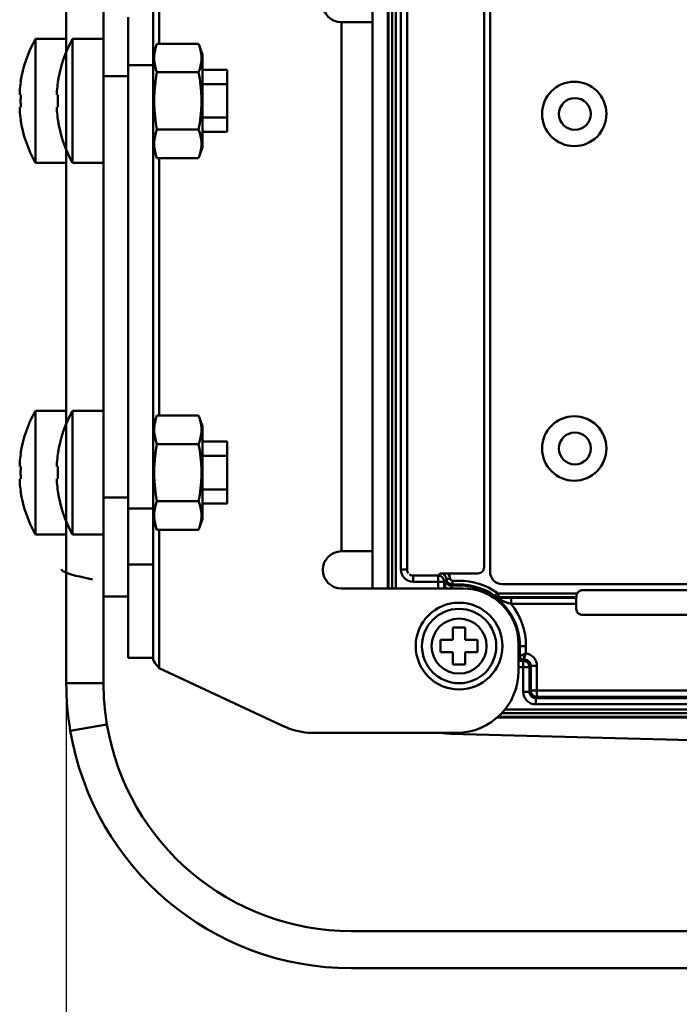
# Model space of a CAD drawing. Units: millimetres. Extents: x 125 to 1498, y -84 to 674.
# Drawn here: x 147 to 201, y 22 to 102 of the extents above; entities that cross this region are included whole.
import ezdxf

# ---------------------------------------------------------------- set-up
doc = ezdxf.new("R2010")
doc.units = ezdxf.units.MM
doc.header["$LTSCALE"] = 5
doc.layers.add('AM_0 ( Kontur 0.5 )', color=7, linetype='CONTINUOUS', lineweight=50)
doc.layers.add('AM_5 ( Bemassung)', color=3, linetype='CONTINUOUS', lineweight=25)
doc.styles.get("Standard").update_dxf_attribs({"font": 'ARIALUNI.TTF'})
doc.dimstyles.new('AM_DIN$0', dxfattribs={"dimtxt": 3.5, "dimasz": 4, "dimexe": 0.5, "dimexo": 0, "dimgap": 1.5, "dimtad": 1, "dimdsep": 46, "dimtxsty": 'Standard', "dimcen": 0, "dimclrd": 256, "dimclre": 256, "dimclrt": 6, "dimadec": 0, "dimazin": 2, "dimtp": 0.1, "dimtm": 0.1, "dimtfac": 0.71, "dimtmove": 0, "dimatfit": 3, "dimfxl": 1, "dimlwd": -1, "dimlwe": -1, "dimarcsym": 0})

# ---------------------------------------------------------------- blocks, each defined once
blk = doc.blocks.new('*D7')
at = {"layer": 'AM_5 ( Bemassung)', "transparency": 16777216}
for p, q in [((402.009, 113.232), (402.009, -84.407)), ((151.009, 48.232), (151.009, -84.407)), ((382.009, -79.407), (171.009, -79.407))]:
    blk.add_line(p, q, dxfattribs=at)
for points in [[(171.009, -76.074), (171.009, -82.741), (151.009, -79.407)], [(382.009, -76.074), (382.009, -82.741), (402.009, -79.407)]]:
    blk.add_solid(points, dxfattribs=at)
at = {"layer": 'AM_5 ( Bemassung)', "color": 2, "transparency": 16777216, "insert": (276.509, -62.972), "char_height": 17.5, "attachment_point": 5}
blk.add_mtext('251', dxfattribs=at)
blk = doc.blocks.new('*D9')
at = {"layer": 'AM_5 ( Bemassung)', "transparency": 16777216}
for p, q in [((260.256, 124.5), (260.256, -35.781)), ((292.968, 123.116), (292.968, -35.781)), ((240.256, -30.781), (166.412, -30.781)), ((292.968, -30.781), (260.256, -30.781)), ((312.968, -30.781), (332.968, -30.781))]:
    blk.add_line(p, q, dxfattribs=at)
for points in [[(240.256, -27.447), (240.256, -34.114), (260.256, -30.781)], [(312.968, -27.447), (312.968, -34.114), (292.968, -30.781)]]:
    blk.add_solid(points, dxfattribs=at)
at = {"layer": 'AM_5 ( Bemassung)', "color": 2, "transparency": 16777216, "insert": (193.334, -14.232), "char_height": 17.5, "attachment_point": 5}
blk.add_mtext('G1"', dxfattribs=at)

msp = doc.modelspace()

# ---------------------------------------------------------------- linework, layer by layer
at = {"layer": 'AM_0 ( Kontur 0.5 )'}
for p, q in [((151.009, 48.232), (151.009, 113.232)), ((151.009, 99.162), (151.009, 113.232)), ((154.009, 48.232), (154.009, 113.232)), ((158.509, 111.002), (158.509, 99.85)), ((154.009, 100.232), (154.009, 105.232)), ((175.723, 104.582), (175.723, 101.582)), ((176.958, 55.882), (176.958, 104.582)), ((177.023, 55.882), (177.023, 104.582)), ((177.311, 104.582), (177.311, 55.882)), ((177.611, 104.582), (177.611, 55.882)), ((158.009, 102.656), (158.009, 98.124)), ((178.022, 103.045), (178.022, 57.418)), ((178.522, 103.045), (178.522, 57.418)), ((184.741, 102.862), (184.741, 57.602)), ((185.223, 102.732), (185.223, 57.732)), ((156.009, 98.124), (156.009, 101.997)), ((173.723, 101.582), (173.223, 101.582)), ((173.223, 101.582), (173.223, 58.882)), ((175.723, 101.582), (173.723, 101.582)), ((175.723, 58.882), (175.723, 101.582)), ((175.723, 101.582), (175.723, 58.882)), ((148.509, 100.232), (151.009, 100.232)), ((148.509, 100.061), (148.509, 100.232)), ((151.509, 100.232), (154.009, 100.232)), ((151.509, 100.061), (151.509, 100.232)), ((154.009, 97.982), (154.009, 100.232)), ((148.509, 99.562), (148.509, 100.061)), ((148.509, 98.767), (148.509, 99.562)), ((151.509, 99.562), (151.509, 100.061)), ((151.509, 98.767), (151.509, 99.562)), ((158.009, 98.982), (158.325, 99.85)), ((158.009, 98.982), (158.325, 99.85)), ((158.238, 99.59), (158.172, 99.333)), ((158.325, 99.85), (158.238, 99.59)), ((158.325, 99.85), (161.692, 99.85)), ((161.692, 99.85), (162.009, 98.982)), ((161.692, 99.85), (161.779, 99.59)), ((161.779, 99.59), (161.846, 99.333)), ((148.509, 97.732), (148.509, 98.767)), ((151.509, 97.732), (151.509, 98.767)), ((158.126, 99.078), (158.103, 98.823)), ((158.103, 98.823), (158.103, 98.568)), ((158.103, 98.568), (158.126, 98.313)), ((158.172, 99.333), (158.126, 99.078)), ((161.846, 99.333), (161.891, 99.078)), ((161.891, 99.078), (161.915, 98.823)), ((161.915, 98.568), (161.891, 98.313)), ((161.915, 98.823), (161.915, 98.568)), ((162.009, 98.982), (162.009, 97.732)), ((154.009, 97.732), (154.009, 97.982)), ((156.009, 98.124), (156.009, 62.339)), ((158.009, 98.124), (156.009, 98.124)), ((158.009, 98.124), (158.009, 62.339)), ((158.126, 98.313), (158.172, 98.059)), ((158.172, 98.059), (158.238, 97.802)), ((158.238, 97.802), (158.325, 97.541)), ((161.779, 97.802), (161.692, 97.541)), ((161.846, 98.059), (161.779, 97.802)), ((161.891, 98.313), (161.846, 98.059)), ((148.509, 96.526), (148.509, 97.732)), ((151.509, 96.526), (151.509, 97.732)), ((154.009, 97.232), (154.009, 97.732)), ((154.009, 97.232), (154.009, 63.232)), ((156.009, 97.232), (154.009, 97.232)), ((158.238, 97.02), (158.172, 96.506)), ((158.325, 97.541), (158.238, 97.02)), ((158.325, 97.541), (161.692, 97.541)), ((161.692, 97.541), (161.779, 97.02)), ((161.779, 97.02), (161.846, 96.506)), ((162.009, 97.732), (162.009, 92.732)), ((162.009, 97.732), (164.009, 97.732)), ((164.009, 96.582), (164.009, 97.732)), ((147.319, 96.732), (147.331, 96.732)), ((148.509, 95.232), (148.509, 96.526)), ((150.319, 96.732), (150.331, 96.732)), ((151.509, 95.232), (151.509, 96.526)), ((158.172, 96.506), (158.126, 95.997)), ((161.846, 96.506), (161.891, 95.997)), ((164.009, 96.582), (162.009, 96.582)), ((164.009, 96.582), (162.009, 96.582)), ((164.009, 95.232), (164.009, 96.582)), ((164.009, 96.555), (164.009, 96.582)), ((164.009, 96.478), (164.009, 96.555)), ((164.009, 96.353), (164.009, 96.478)), ((164.009, 96.186), (164.009, 96.353)), ((164.009, 95.979), (164.009, 96.186)), ((147.246, 95.94), (147.243, 95.86)), ((147.243, 95.86), (147.243, 95.796)), ((147.243, 95.796), (147.245, 95.75)), ((147.245, 95.75), (147.252, 95.732)), ((147.252, 96.032), (147.246, 95.94)), ((147.252, 95.732), (147.331, 95.732)), ((150.246, 95.94), (150.243, 95.86)), ((150.243, 95.86), (150.243, 95.796)), ((150.243, 95.796), (150.245, 95.75)), ((150.245, 95.75), (150.252, 95.732)), ((150.252, 96.032), (150.246, 95.94)), ((150.252, 95.732), (150.331, 95.732)), ((158.126, 95.997), (158.103, 95.487)), ((158.103, 95.487), (158.103, 94.976)), ((161.891, 95.997), (161.915, 95.487)), ((161.915, 95.487), (161.915, 94.976)), ((164.009, 95.746), (164.009, 95.979)), ((164.009, 95.494), (164.009, 95.746)), ((164.009, 95.232), (164.009, 95.494)), ((147.246, 94.716), (147.243, 94.673)), ((147.243, 94.673), (147.243, 94.609)), ((147.243, 94.609), (147.246, 94.527)), ((147.252, 94.732), (147.246, 94.716)), ((147.331, 94.732), (147.252, 94.732)), ((148.509, 95.232), (148.509, 93.937)), ((150.246, 94.716), (150.243, 94.673)), ((150.243, 94.673), (150.243, 94.609)), ((150.243, 94.609), (150.246, 94.527)), ((150.252, 94.732), (150.246, 94.716)), ((150.331, 94.732), (150.252, 94.732)), ((151.509, 95.232), (151.509, 93.937)), ((158.103, 94.976), (158.126, 94.466)), ((161.915, 94.976), (161.891, 94.466)), ((164.009, 95.232), (164.009, 93.882)), ((164.009, 94.965), (164.009, 95.232)), ((164.009, 94.713), (164.009, 94.965)), ((164.009, 94.481), (164.009, 94.713)), ((147.246, 94.527), (147.252, 94.432)), ((148.509, 93.937), (148.509, 92.732)), ((150.246, 94.527), (150.252, 94.432)), ((151.509, 93.937), (151.509, 92.732)), ((158.126, 94.466), (158.172, 93.958)), ((158.172, 93.958), (158.238, 93.443)), ((161.846, 93.958), (161.779, 93.443)), ((161.891, 94.466), (161.846, 93.958)), ((164.009, 93.882), (162.009, 93.882)), ((164.009, 93.882), (162.009, 93.882)), ((164.009, 94.277), (164.009, 94.481)), ((164.009, 94.107), (164.009, 94.277)), ((164.009, 93.983), (164.009, 94.107)), ((164.009, 93.907), (164.009, 93.983)), ((164.009, 93.882), (164.009, 93.907)), ((164.009, 93.882), (164.009, 92.732)), ((147.331, 93.732), (147.319, 93.732)), ((150.331, 93.732), (150.319, 93.732)), ((158.238, 93.443), (158.325, 92.922)), ((161.779, 93.443), (161.692, 92.922)), ((148.509, 92.732), (148.509, 91.696)), ((151.509, 92.732), (151.509, 91.696)), ((158.172, 92.404), (158.126, 92.15)), ((158.238, 92.662), (158.172, 92.404)), ((158.325, 92.922), (158.238, 92.662)), ((158.325, 92.922), (161.692, 92.922)), ((161.692, 92.922), (161.779, 92.662)), ((161.779, 92.662), (161.846, 92.404)), ((161.846, 92.404), (161.891, 92.15)), ((162.009, 92.732), (162.009, 91.482)), ((162.009, 92.732), (164.009, 92.732)), ((148.509, 91.696), (148.509, 90.901)), ((151.509, 91.696), (151.509, 90.901)), ((158.009, 91.482), (158.325, 90.613)), ((158.009, 91.482), (158.325, 90.613)), ((158.126, 92.15), (158.103, 91.895)), ((158.103, 91.895), (158.103, 91.64)), ((158.103, 91.64), (158.126, 91.385)), ((161.692, 90.613), (162.009, 91.482)), ((161.692, 90.613), (162.009, 91.482)), ((161.891, 92.15), (161.915, 91.895)), ((161.915, 91.64), (161.891, 91.385)), ((161.915, 91.895), (161.915, 91.64)), ((148.509, 90.901), (148.509, 90.402)), ((151.009, 69.162), (151.009, 91.301)), ((151.509, 90.901), (151.509, 90.402)), ((158.126, 91.385), (158.172, 91.13)), ((158.172, 91.13), (158.238, 90.873)), ((158.238, 90.873), (158.325, 90.613)), ((158.325, 90.613), (161.692, 90.613)), ((158.509, 90.613), (158.509, 69.85)), ((161.779, 90.873), (161.692, 90.613)), ((161.846, 91.13), (161.779, 90.873)), ((161.891, 91.385), (161.846, 91.13)), ((148.509, 90.402), (148.509, 90.232)), ((148.509, 90.232), (151.009, 90.232)), ((151.509, 90.402), (151.509, 90.232)), ((151.509, 90.232), (154.009, 90.232)), ((148.509, 70.232), (151.009, 70.232)), ((148.509, 70.061), (148.509, 70.232)), ((148.509, 69.562), (148.509, 70.061)), ((151.509, 70.232), (154.009, 70.232)), ((151.509, 70.061), (151.509, 70.232)), ((151.509, 69.562), (151.509, 70.061)), ((148.509, 68.767), (148.509, 69.562)), ((151.509, 68.767), (151.509, 69.562)), ((158.009, 68.982), (158.325, 69.85)), ((158.009, 68.982), (158.325, 69.85)), ((158.172, 69.333), (158.126, 69.078)), ((158.238, 69.59), (158.172, 69.333)), ((158.325, 69.85), (158.238, 69.59)), ((158.325, 69.85), (161.692, 69.85)), ((161.692, 69.85), (162.009, 68.982)), ((161.692, 69.85), (161.779, 69.59)), ((161.779, 69.59), (161.846, 69.333)), ((161.846, 69.333), (161.891, 69.078)), ((148.509, 67.732), (148.509, 68.767)), ((151.509, 67.732), (151.509, 68.767)), ((158.126, 69.078), (158.103, 68.823)), ((158.103, 68.823), (158.103, 68.568)), ((158.103, 68.568), (158.126, 68.313)), ((161.891, 69.078), (161.915, 68.823)), ((161.915, 68.568), (161.891, 68.313)), ((161.915, 68.823), (161.915, 68.568)), ((162.009, 68.982), (162.009, 67.732)), ((148.509, 66.526), (148.509, 67.732)), ((151.509, 66.526), (151.509, 67.732)), ((158.126, 68.313), (158.172, 68.059)), ((158.172, 68.059), (158.238, 67.802)), ((158.238, 67.802), (158.325, 67.541)), ((161.779, 67.802), (161.692, 67.541)), ((161.846, 68.059), (161.779, 67.802)), ((161.891, 68.313), (161.846, 68.059)), ((162.009, 67.732), (162.009, 62.732)), ((162.009, 67.732), (164.009, 67.732)), ((164.009, 66.582), (164.009, 67.732)), ((158.238, 67.02), (158.172, 66.506)), ((158.325, 67.541), (158.238, 67.02)), ((158.325, 67.541), (161.692, 67.541)), ((161.692, 67.541), (161.779, 67.02)), ((161.779, 67.02), (161.846, 66.506)), ((147.252, 66.032), (147.246, 65.94)), ((147.319, 66.732), (147.331, 66.732)), ((148.509, 65.232), (148.509, 66.526)), ((150.252, 66.032), (150.246, 65.94)), ((150.319, 66.732), (150.331, 66.732)), ((151.509, 65.232), (151.509, 66.526)), ((158.126, 65.997), (158.103, 65.487)), ((158.172, 66.506), (158.126, 65.997)), ((161.846, 66.506), (161.891, 65.997)), ((161.891, 65.997), (161.915, 65.487)), ((164.009, 66.582), (162.009, 66.582)), ((164.009, 66.582), (162.009, 66.582)), ((164.009, 65.232), (164.009, 66.582)), ((164.009, 66.555), (164.009, 66.582)), ((164.009, 66.478), (164.009, 66.555)), ((164.009, 66.353), (164.009, 66.478)), ((164.009, 66.186), (164.009, 66.353)), ((164.009, 65.979), (164.009, 66.186)), ((164.009, 65.746), (164.009, 65.979)), ((147.246, 65.94), (147.243, 65.86)), ((147.243, 65.86), (147.243, 65.796)), ((147.243, 65.796), (147.245, 65.75)), ((147.245, 65.75), (147.252, 65.732)), ((147.252, 65.732), (147.331, 65.732)), ((148.509, 65.232), (148.509, 63.937)), ((150.246, 65.94), (150.243, 65.86)), ((150.243, 65.86), (150.243, 65.796)), ((150.243, 65.796), (150.245, 65.75)), ((150.245, 65.75), (150.252, 65.732)), ((150.252, 65.732), (150.331, 65.732)), ((151.509, 65.232), (151.509, 63.937)), ((158.103, 65.487), (158.103, 64.976)), ((161.915, 65.487), (161.915, 64.976)), ((164.009, 65.494), (164.009, 65.746)), ((164.009, 65.232), (164.009, 65.494)), ((164.009, 65.232), (164.009, 63.882)), ((164.009, 64.965), (164.009, 65.232)), ((147.246, 64.716), (147.243, 64.673)), ((147.243, 64.673), (147.243, 64.609)), ((147.243, 64.609), (147.246, 64.527)), ((147.252, 64.732), (147.246, 64.716)), ((147.246, 64.527), (147.252, 64.432)), ((147.331, 64.732), (147.252, 64.732)), ((150.246, 64.716), (150.243, 64.673)), ((150.243, 64.673), (150.243, 64.609)), ((150.243, 64.609), (150.246, 64.527)), ((150.252, 64.732), (150.246, 64.716)), ((150.246, 64.527), (150.252, 64.432)), ((150.331, 64.732), (150.252, 64.732)), ((158.103, 64.976), (158.126, 64.466)), ((158.126, 64.466), (158.172, 63.958)), ((161.891, 64.466), (161.846, 63.958)), ((161.915, 64.976), (161.891, 64.466)), ((164.009, 64.713), (164.009, 64.965)), ((164.009, 64.481), (164.009, 64.713)), ((164.009, 64.277), (164.009, 64.481)), ((147.331, 63.732), (147.319, 63.732)), ((148.509, 63.937), (148.509, 62.732)), ((150.331, 63.732), (150.319, 63.732)), ((151.509, 63.937), (151.509, 62.732)), ((158.172, 63.958), (158.238, 63.443)), ((161.846, 63.958), (161.779, 63.443)), ((164.009, 63.882), (162.009, 63.882)), ((164.009, 63.882), (162.009, 63.882)), ((164.009, 64.107), (164.009, 64.277)), ((164.009, 63.983), (164.009, 64.107)), ((164.009, 63.907), (164.009, 63.983)), ((164.009, 63.882), (164.009, 63.907)), ((164.009, 63.882), (164.009, 62.732)), ((154.009, 62.732), (154.009, 63.232)), ((156.009, 63.232), (154.009, 63.232)), ((158.238, 63.443), (158.325, 62.922)), ((158.325, 62.922), (158.238, 62.662)), ((158.325, 62.922), (161.692, 62.922)), ((161.779, 63.443), (161.692, 62.922)), ((161.692, 62.922), (161.779, 62.662)), ((148.509, 62.732), (148.509, 61.696)), ((151.509, 62.732), (151.509, 61.696)), ((154.009, 62.482), (154.009, 62.732)), ((154.009, 60.232), (154.009, 62.482)), ((156.009, 58.466), (156.009, 62.339)), ((156.009, 62.339), (158.009, 62.339)), ((158.009, 62.339), (158.009, 57.807)), ((158.126, 62.15), (158.103, 61.895)), ((158.172, 62.404), (158.126, 62.15)), ((158.238, 62.662), (158.172, 62.404)), ((161.779, 62.662), (161.846, 62.404)), ((161.846, 62.404), (161.891, 62.15)), ((161.891, 62.15), (161.915, 61.895)), ((162.009, 62.732), (162.009, 61.482)), ((162.009, 62.732), (164.009, 62.732)), ((148.509, 61.696), (148.509, 60.901)), ((151.009, 48.232), (151.009, 61.301)), ((151.509, 61.696), (151.509, 60.901)), ((158.009, 61.482), (158.325, 60.613)), ((158.009, 61.482), (158.325, 60.613)), ((158.103, 61.895), (158.103, 61.64)), ((158.103, 61.64), (158.126, 61.385)), ((158.126, 61.385), (158.172, 61.13)), ((161.692, 60.613), (162.009, 61.482)), ((161.692, 60.613), (162.009, 61.482)), ((161.891, 61.385), (161.846, 61.13)), ((161.915, 61.64), (161.891, 61.385)), ((161.915, 61.895), (161.915, 61.64)), ((148.509, 60.901), (148.509, 60.402)), ((148.509, 60.402), (148.509, 60.232)), ((151.509, 60.901), (151.509, 60.402)), ((151.509, 60.402), (151.509, 60.232)), ((158.172, 61.13), (158.238, 60.873)), ((158.238, 60.873), (158.325, 60.613)), ((158.325, 60.613), (161.692, 60.613)), ((158.509, 60.613), (158.509, 49.461)), ((161.779, 60.873), (161.692, 60.613)), ((161.846, 61.13), (161.779, 60.873)), ((148.509, 60.232), (151.009, 60.232)), ((151.509, 60.232), (154.009, 60.232)), ((154.009, 55.232), (154.009, 60.232)), ((173.223, 58.882), (173.723, 58.882)), ((173.723, 58.882), (175.723, 58.882)), ((175.723, 58.882), (175.723, 55.882)), ((156.009, 58.466), (156.009, 57.807)), ((150.655, 57.365), (150.63, 57.441)), ((150.731, 57.29), (150.655, 57.365)), ((150.855, 57.214), (150.731, 57.29)), ((156.009, 57.807), (156.009, 55.232)), ((156.009, 57.807), (158.009, 57.807)), ((158.009, 50.294), (158.009, 57.807)), ((178.022, 57.418), (178.132, 57.418)), ((178.022, 57.418), (178.041, 57.224)), ((178.041, 57.224), (178.098, 57.036)), ((178.132, 57.418), (178.237, 57.418)), ((178.237, 57.418), (178.331, 57.418)), ((178.331, 57.418), (178.41, 57.418)), ((178.41, 57.418), (178.47, 57.418)), ((178.47, 57.418), (178.508, 57.418)), ((178.508, 57.418), (178.522, 57.418)), ((178.522, 57.418), (178.535, 57.307)), ((178.535, 57.307), (178.572, 57.201)), ((184.632, 57.29), (184.552, 57.211)), ((184.691, 57.385), (184.632, 57.29)), ((184.728, 57.49), (184.691, 57.385)), ((184.741, 57.602), (184.728, 57.49)), ((185.223, 57.732), (185.223, 57.232)), ((151.026, 57.138), (150.855, 57.214)), ((151.24, 57.063), (151.026, 57.138)), ((151.492, 56.987), (151.24, 57.063)), ((151.778, 56.911), (151.492, 56.987)), ((152.091, 56.836), (151.778, 56.911)), ((152.425, 56.76), (152.091, 56.836)), ((152.774, 56.684), (152.425, 56.76)), ((153.13, 56.609), (152.774, 56.684)), ((178.098, 57.036), (178.191, 56.863)), ((178.191, 56.863), (178.315, 56.711)), ((178.315, 56.711), (178.467, 56.587)), ((178.467, 56.587), (178.64, 56.494)), ((178.572, 57.201), (178.631, 57.106)), ((178.64, 56.494), (178.828, 56.437)), ((178.711, 57.027), (178.805, 56.968)), ((178.805, 56.968), (178.911, 56.931)), ((178.828, 56.437), (179.022, 56.418)), ((178.911, 56.931), (179.022, 56.918)), ((179.022, 56.918), (181.022, 56.918)), ((179.022, 56.904), (179.022, 56.918)), ((179.022, 56.866), (179.022, 56.904)), ((179.022, 56.806), (179.022, 56.866)), ((179.022, 56.727), (179.022, 56.806)), ((179.022, 56.633), (179.022, 56.727)), ((179.022, 56.528), (179.022, 56.633)), ((179.022, 56.418), (179.022, 56.528)), ((181.201, 57.096), (181.022, 56.918)), ((181.022, 56.918), (181.134, 56.906)), ((181.022, 56.904), (181.022, 56.918)), ((181.022, 56.866), (181.022, 56.904)), ((181.022, 56.806), (181.022, 56.866)), ((181.022, 56.727), (181.022, 56.806)), ((181.022, 56.633), (181.022, 56.727)), ((181.022, 56.528), (181.022, 56.633)), ((181.022, 56.418), (181.022, 56.528)), ((181.134, 56.906), (181.24, 56.868)), ((181.201, 57.096), (181.337, 57.098)), ((181.304, 57.086), (181.201, 57.096)), ((181.24, 56.868), (181.334, 56.809)), ((181.403, 57.054), (181.304, 57.086)), ((181.334, 56.809), (181.414, 56.729)), ((181.337, 57.098), (181.467, 57.1)), ((181.493, 57.002), (181.403, 57.054)), ((181.414, 56.729), (181.473, 56.634)), ((181.467, 57.1), (181.593, 57.101)), ((181.473, 56.634), (181.51, 56.529)), ((181.571, 56.933), (181.493, 57.002)), ((181.51, 56.529), (181.522, 56.418)), ((181.605, 56.501), (181.522, 56.418)), ((181.632, 56.849), (181.571, 56.933)), ((181.593, 57.101), (181.712, 57.101)), ((181.697, 56.653), (181.603, 56.558)), ((181.603, 56.558), (181.625, 56.457)), ((181.604, 56.539), (181.603, 56.558)), ((181.603, 56.378), (181.604, 56.445)), ((181.605, 56.52), (181.604, 56.539)), ((181.604, 56.445), (181.605, 56.501)), ((181.605, 56.501), (181.605, 56.52)), ((181.625, 56.457), (181.668, 56.362)), ((181.675, 56.754), (181.632, 56.849)), ((181.697, 56.653), (181.675, 56.754)), ((181.697, 56.653), (181.709, 56.654)), ((181.72, 56.551), (181.697, 56.653)), ((181.709, 56.654), (181.739, 56.657)), ((181.712, 57.101), (181.821, 57.102)), ((181.763, 56.457), (181.72, 56.551)), ((181.739, 56.657), (181.787, 56.663)), ((181.824, 56.373), (181.763, 56.457)), ((181.787, 56.663), (181.848, 56.67)), ((181.821, 57.102), (184.241, 57.102)), ((181.905, 56.975), (181.821, 57.102)), ((181.848, 56.67), (181.919, 56.678)), ((181.964, 56.835), (181.905, 56.975)), ((181.919, 56.678), (181.996, 56.686)), ((181.996, 56.686), (181.964, 56.835)), ((182.01, 56.631), (181.996, 56.686)), ((182.041, 56.581), (182.01, 56.631)), ((182.084, 56.542), (182.041, 56.581)), ((182.137, 56.517), (182.084, 56.542)), ((182.194, 56.509), (182.137, 56.517)), ((182.723, 56.509), (182.194, 56.509)), ((182.194, 56.432), (182.194, 56.509)), ((182.194, 56.36), (182.194, 56.432)), ((184.352, 57.114), (184.241, 57.102)), ((184.458, 57.151), (184.352, 57.114)), ((184.552, 57.211), (184.458, 57.151)), ((183.023, 55.882), (173.223, 55.882)), ((179.022, 56.418), (181.022, 56.418)), ((181.022, 56.418), (181.022, 56.017)), ((181.022, 56.418), (181.132, 56.418)), ((181.022, 56.017), (181.09, 55.921)), ((181.09, 55.921), (181.117, 55.882)), ((181.132, 56.418), (181.237, 56.418)), ((181.237, 56.418), (181.331, 56.418)), ((181.331, 56.418), (181.41, 56.418)), ((181.41, 56.418), (181.47, 56.418)), ((181.47, 56.418), (181.508, 56.418)), ((181.508, 56.418), (181.522, 56.418)), ((181.522, 56.418), (181.522, 55.882)), ((181.601, 56.096), (181.602, 56.206)), ((181.601, 55.989), (181.601, 56.096)), ((181.601, 55.989), (181.601, 55.882)), ((181.601, 55.989), (181.686, 55.93)), ((181.602, 56.206), (181.603, 56.299)), ((181.603, 56.299), (181.603, 56.378)), ((181.668, 56.362), (181.73, 56.278)), ((181.686, 55.93), (181.779, 55.882)), ((181.73, 56.278), (181.807, 56.209)), ((181.807, 56.209), (181.897, 56.157)), ((181.902, 56.303), (181.824, 56.373)), ((181.897, 56.157), (181.996, 56.125)), ((181.992, 56.252), (181.902, 56.303)), ((182.091, 56.22), (181.992, 56.252)), ((181.996, 56.125), (182.1, 56.115)), ((182.194, 56.209), (182.091, 56.22)), ((182.194, 56.209), (182.1, 56.115)), ((182.1, 56.115), (182.723, 56.115)), ((182.1, 56.106), (182.1, 56.115)), ((182.1, 56.083), (182.1, 56.106)), ((182.1, 56.048), (182.1, 56.083)), ((182.1, 56), (182.1, 56.048)), ((182.1, 55.944), (182.1, 56)), ((182.1, 55.882), (182.1, 55.944)), ((182.194, 56.299), (182.194, 56.36)), ((182.194, 56.251), (182.194, 56.299)), ((182.194, 56.22), (182.194, 56.251)), ((182.194, 56.209), (182.194, 56.22)), ((182.723, 56.209), (182.194, 56.209)), ((186.223, 56.232), (237.223, 56.232)), ((192.325, 55.573), (192.403, 55.647)), ((192.403, 55.647), (192.496, 55.703)), ((192.496, 55.703), (192.598, 55.737)), ((192.598, 55.737), (192.706, 55.749)), ((192.706, 55.749), (230.741, 55.749)), ((156.009, 55.232), (154.009, 55.232)), ((156.009, 55.232), (154.009, 55.232)), ((154.009, 48.232), (154.009, 55.232)), ((156.009, 50.294), (156.009, 55.232)), ((185.597, 55.206), (185.605, 55.229)), ((185.597, 55.206), (185.691, 55.156)), ((185.597, 55.206), (185.791, 55.078)), ((185.605, 55.229), (185.614, 55.253)), ((185.614, 55.253), (185.622, 55.278)), ((185.622, 55.278), (185.629, 55.287)), ((185.712, 55.226), (185.622, 55.278)), ((185.629, 55.287), (185.647, 55.312)), ((185.647, 55.312), (185.675, 55.35)), ((185.675, 55.35), (185.711, 55.401)), ((185.691, 55.156), (185.79, 55.129)), ((185.711, 55.401), (185.752, 55.459)), ((185.811, 55.195), (185.712, 55.226)), ((185.752, 55.459), (185.797, 55.521)), ((185.79, 55.129), (185.893, 55.122)), ((185.791, 55.078), (185.976, 54.976)), ((185.833, 55.501), (185.797, 55.521)), ((185.913, 55.184), (185.811, 55.195)), ((185.873, 55.488), (185.833, 55.501)), ((185.913, 55.484), (185.873, 55.488)), ((185.893, 55.122), (185.9, 55.142)), ((185.893, 55.122), (186.051, 55.124)), ((185.954, 55.111), (185.893, 55.122)), ((185.9, 55.142), (185.907, 55.163)), ((185.907, 55.163), (185.913, 55.184)), ((192.264, 55.484), (185.913, 55.484)), ((185.913, 55.407), (185.913, 55.484)), ((185.913, 55.335), (185.913, 55.407)), ((185.913, 55.274), (185.913, 55.335)), ((185.913, 55.226), (185.913, 55.274)), ((185.913, 55.195), (185.913, 55.226)), ((185.913, 55.184), (185.913, 55.195)), ((192.201, 55.184), (185.913, 55.184)), ((186.013, 55.082), (185.954, 55.111)), ((185.976, 54.976), (186.154, 54.9)), ((186.067, 55.036), (186.013, 55.082)), ((186.051, 55.124), (186.243, 55.125)), ((186.114, 54.975), (186.067, 55.036)), ((186.154, 54.9), (186.114, 54.975)), ((186.154, 54.9), (186.374, 54.823)), ((186.243, 55.125), (186.461, 55.127)), ((186.461, 55.127), (186.694, 55.128)), ((186.694, 55.128), (186.927, 55.128)), ((186.927, 55.128), (192.186, 55.128)), ((186.927, 55.114), (186.927, 55.128)), ((186.927, 55.076), (186.927, 55.114)), ((186.927, 55.016), (186.927, 55.076)), ((186.927, 54.937), (186.927, 55.016)), ((186.927, 54.843), (186.927, 54.937)), ((186.927, 54.738), (186.927, 54.843)), ((192.201, 55.184), (192.186, 55.169)), ((192.186, 54.244), (192.186, 55.169)), ((192.202, 55.192), (192.201, 55.184)), ((192.203, 55.215), (192.202, 55.192)), ((192.204, 55.251), (192.203, 55.215)), ((192.207, 55.301), (192.204, 55.251)), ((192.217, 55.358), (192.207, 55.301)), ((192.236, 55.419), (192.217, 55.358)), ((192.264, 55.484), (192.236, 55.419)), ((192.264, 55.484), (192.325, 55.573)), ((186.374, 54.823), (186.636, 54.73)), ((186.636, 54.73), (186.927, 54.628)), ((186.927, 54.628), (186.927, 54.738)), ((186.927, 54.628), (192.186, 54.628)), ((192.198, 54.133), (192.186, 54.244)), ((192.235, 54.027), (192.198, 54.133)), ((192.295, 53.932), (192.235, 54.027)), ((192.374, 53.853), (192.295, 53.932)), ((192.469, 53.794), (192.374, 53.853)), ((192.574, 53.757), (192.469, 53.794)), ((192.686, 53.744), (192.574, 53.757)), ((230.746, 53.759), (192.686, 53.744)), ((182.223, 51.732), (182.223, 52.732)), ((182.223, 52.732), (182.723, 52.732)), ((182.723, 52.732), (183.223, 52.732)), ((183.223, 52.732), (183.223, 51.732)), ((181.223, 50.732), (181.223, 51.732)), ((181.223, 51.732), (182.223, 51.732)), ((183.223, 51.732), (184.223, 51.732)), ((184.223, 51.732), (184.223, 50.732)), ((187.523, 49.232), (187.523, 51.382)), ((187.523, 51.232), (187.567, 51.232)), ((187.567, 51.232), (187.596, 51.232)), ((187.596, 51.232), (187.606, 51.232)), ((187.606, 51.232), (187.606, 50.414)), ((187.627, 51.232), (187.606, 51.232)), ((187.627, 50.436), (187.627, 51.232)), ((187.627, 51.232), (187.642, 51.232)), ((187.642, 51.232), (187.68, 51.232)), ((187.68, 51.232), (187.74, 51.232)), ((187.74, 51.232), (187.818, 51.232)), ((187.818, 51.232), (187.913, 51.232)), ((187.913, 51.232), (188.017, 51.232)), ((188.017, 51.232), (188.127, 51.232)), ((188.127, 50.629), (188.127, 51.232)), ((156.009, 50.294), (158.009, 50.294)), ((158.026, 50.155), (158.009, 50.294)), ((158.076, 50.016), (158.026, 50.155)), ((182.223, 50.732), (181.223, 50.732)), ((182.223, 49.732), (182.223, 50.732)), ((184.223, 50.732), (183.223, 50.732)), ((183.223, 50.732), (183.223, 49.732)), ((187.567, 50.41), (187.523, 50.407)), ((187.567, 50.105), (187.523, 50.105)), ((187.596, 50.412), (187.567, 50.41)), ((187.679, 50.107), (187.567, 50.105)), ((187.606, 50.414), (187.596, 50.412)), ((187.627, 50.436), (187.606, 50.414)), ((187.616, 50.337), (187.606, 50.414)), ((187.646, 50.265), (187.616, 50.337)), ((187.637, 50.439), (187.627, 50.436)), ((187.638, 50.358), (187.627, 50.436)), ((187.664, 50.45), (187.637, 50.439)), ((187.668, 50.286), (187.638, 50.358)), ((187.694, 50.202), (187.646, 50.265)), ((187.708, 50.468), (187.664, 50.45)), ((187.715, 50.224), (187.668, 50.286)), ((187.773, 50.108), (187.679, 50.107)), ((187.756, 50.155), (187.694, 50.202)), ((187.77, 50.493), (187.708, 50.468)), ((187.777, 50.176), (187.715, 50.224)), ((187.829, 50.125), (187.756, 50.155)), ((187.846, 50.523), (187.77, 50.493)), ((187.844, 50.11), (187.773, 50.108)), ((187.85, 50.146), (187.777, 50.176)), ((187.906, 50.115), (187.829, 50.125)), ((187.889, 50.112), (187.844, 50.11)), ((187.933, 50.557), (187.846, 50.523)), ((187.882, 50.476), (187.846, 50.523)), ((187.927, 50.136), (187.85, 50.146)), ((187.923, 50.431), (187.882, 50.476)), ((187.906, 50.115), (187.889, 50.112)), ((187.927, 50.136), (187.906, 50.115)), ((188.015, 50.136), (187.91, 50.031)), ((187.968, 50.39), (187.923, 50.431)), ((187.931, 50.146), (187.927, 50.136)), ((188.015, 50.136), (187.927, 50.136)), ((187.943, 50.174), (187.931, 50.146)), ((188.028, 50.593), (187.933, 50.557)), ((187.96, 50.218), (187.943, 50.174)), ((187.985, 50.279), (187.96, 50.218)), ((188.015, 50.355), (187.968, 50.39)), ((188.015, 50.355), (187.985, 50.279)), ((188.045, 50.441), (188.015, 50.355)), ((188.015, 50.281), (188.015, 50.355)), ((188.015, 50.221), (188.015, 50.281)), ((188.015, 50.175), (188.015, 50.221)), ((188.015, 50.147), (188.015, 50.175)), ((188.015, 50.136), (188.015, 50.147)), ((188.126, 50.123), (188.015, 50.136)), ((188.127, 50.629), (188.028, 50.593)), ((188.083, 50.533), (188.045, 50.441)), ((188.127, 50.629), (188.083, 50.533)), ((188.232, 50.086), (188.126, 50.123)), ((188.305, 50.593), (188.127, 50.629)), ((188.327, 50.027), (188.232, 50.086)), ((188.474, 50.524), (188.305, 50.593)), ((188.627, 50.426), (188.474, 50.524)), ((188.761, 50.302), (188.627, 50.426)), ((188.869, 50.156), (188.761, 50.302)), ((188.949, 49.992), (188.869, 50.156)), ((158.155, 49.877), (158.076, 50.016)), ((158.259, 49.739), (158.155, 49.877)), ((158.379, 49.6), (158.259, 49.739)), ((158.509, 49.461), (158.379, 49.6)), ((168.719, 44.7), (158.509, 49.461)), ((182.723, 49.732), (182.223, 49.732)), ((183.223, 49.732), (182.723, 49.732)), ((187.523, 50.031), (187.91, 50.031)), ((187.523, 49.531), (187.91, 49.531)), ((187.91, 50.031), (188.021, 50.018)), ((187.91, 50.016), (187.91, 50.031)), ((187.91, 49.978), (187.91, 50.016)), ((187.91, 49.918), (187.91, 49.978)), ((187.91, 49.839), (187.91, 49.918)), ((187.91, 49.745), (187.91, 49.839)), ((187.91, 49.64), (187.91, 49.745)), ((187.91, 49.531), (187.91, 49.64)), ((187.91, 49.531), (187.91, 47.531)), ((187.91, 49.531), (188.02, 49.531)), ((188.02, 49.531), (188.125, 49.531)), ((188.021, 50.018), (188.127, 49.981)), ((188.125, 49.531), (188.219, 49.531)), ((188.127, 49.981), (188.222, 49.921)), ((188.219, 49.531), (188.298, 49.531)), ((188.222, 49.921), (188.301, 49.842)), ((188.298, 49.531), (188.358, 49.531)), ((188.301, 49.842), (188.361, 49.747)), ((188.406, 49.948), (188.327, 50.027)), ((188.358, 49.531), (188.396, 49.531)), ((188.361, 49.747), (188.397, 49.641)), ((188.396, 49.531), (188.41, 49.531)), ((188.397, 49.641), (188.41, 49.531)), ((188.465, 49.853), (188.406, 49.948)), ((188.515, 49.636), (188.41, 49.531)), ((188.41, 49.531), (188.41, 47.531)), ((188.502, 49.747), (188.465, 49.853)), ((188.515, 49.636), (188.502, 49.747)), ((188.515, 47.636), (188.515, 49.636)), ((188.515, 49.636), (188.529, 49.636)), ((188.529, 49.636), (188.567, 49.636)), ((188.567, 49.636), (188.627, 49.636)), ((188.627, 49.636), (188.706, 49.636)), ((188.706, 49.636), (188.8, 49.636)), ((188.8, 49.636), (188.905, 49.636)), ((188.905, 49.636), (189.015, 49.636)), ((188.998, 49.816), (188.949, 49.992)), ((189.015, 49.636), (188.998, 49.816)), ((189.015, 47.636), (189.015, 49.636)), ((151.009, 48.232), (154.009, 48.232)), ((187.91, 47.531), (188.02, 47.531)), ((187.91, 47.531), (187.929, 47.336)), ((187.929, 47.336), (187.986, 47.148)), ((187.986, 47.148), (188.078, 46.975)), ((188.02, 47.531), (188.125, 47.531)), ((188.078, 46.975), (188.203, 46.824)), ((188.125, 47.531), (188.219, 47.531)), ((188.219, 47.531), (188.298, 47.531)), ((188.298, 47.531), (188.358, 47.531)), ((188.358, 47.531), (188.396, 47.531)), ((188.396, 47.531), (188.41, 47.531)), ((188.515, 47.636), (188.41, 47.531)), ((188.41, 47.531), (188.422, 47.419)), ((188.422, 47.419), (188.459, 47.314)), ((188.459, 47.314), (188.519, 47.219)), ((188.527, 47.525), (188.515, 47.636)), ((188.515, 47.636), (188.529, 47.636)), ((188.519, 47.219), (188.598, 47.14)), ((188.564, 47.42), (188.527, 47.525)), ((188.529, 47.636), (188.567, 47.636)), ((188.624, 47.325), (188.564, 47.42)), ((188.567, 47.636), (188.627, 47.636)), ((188.598, 47.14), (188.693, 47.08)), ((188.703, 47.245), (188.624, 47.325)), ((188.627, 47.636), (188.706, 47.636)), ((188.693, 47.08), (188.798, 47.043)), ((188.798, 47.185), (188.703, 47.245)), ((188.706, 47.636), (188.8, 47.636)), ((188.903, 47.148), (188.798, 47.185)), ((188.798, 47.043), (188.91, 47.031)), ((188.8, 47.636), (188.905, 47.636)), ((189.015, 47.136), (188.903, 47.148)), ((188.905, 47.636), (189.015, 47.636)), ((189.015, 47.136), (188.91, 47.031)), ((188.91, 47.031), (234.537, 47.031)), ((188.91, 47.017), (188.91, 47.031)), ((188.91, 46.979), (188.91, 47.017)), ((188.91, 46.919), (188.91, 46.979)), ((188.91, 46.84), (188.91, 46.919)), ((234.432, 47.636), (189.015, 47.636)), ((189.015, 47.526), (189.015, 47.636)), ((189.015, 47.421), (189.015, 47.526)), ((189.015, 47.327), (189.015, 47.421)), ((189.015, 47.248), (189.015, 47.327)), ((189.015, 47.188), (189.015, 47.248)), ((189.015, 47.15), (189.015, 47.188)), ((189.015, 47.136), (189.015, 47.15)), ((234.432, 47.136), (189.015, 47.136)), ((186.425, 46.119), (240.723, 46.119)), ((188.203, 46.824), (188.354, 46.699)), ((188.354, 46.699), (188.527, 46.607)), ((188.527, 46.607), (188.715, 46.55)), ((188.715, 46.55), (188.91, 46.531)), ((188.91, 46.745), (188.91, 46.84)), ((188.91, 46.641), (188.91, 46.745)), ((188.91, 46.531), (188.91, 46.641)), ((188.91, 46.531), (234.537, 46.531)), ((241.223, 45.466), (185.81, 45.466)), ((241.223, 45.532), (185.881, 45.532)), ((186.169, 45.819), (240.723, 45.819)), ((151.331, 44.396), (154.289, 44.896)), ((170.832, 44.232), (182.523, 44.232)), ((182.053, 44.156), (222.267, 43.103)), ((379.009, 28.232), (174.009, 28.232)), ((379.009, 28.232), (174.009, 28.232)), ((379.009, 25.232), (174.009, 25.232))]:
    msp.add_line(p, q, dxfattribs=at)
for centre, radius, start, end in [((173.223, 103.082), 1.5, 90, 270), ((157.474, 95.232), 10.265, 150.85157, 171.54595), ((160.474, 95.232), 10.265, 150.85157, 171.54595), ((157.474, 95.232), 10.253, 171.58768, 175.52498), ((160.474, 95.232), 10.253, 171.58768, 175.52498), ((192.023, 94.182), 2.6, 90, 270), ((192.023, 94.182), 2.6, 270, 90), ((157.474, 95.232), 10.155, 177.17785, 180), ((160.474, 95.232), 10.155, 177.17785, 180), ((192.073, 94.182), 1.284, 90, 270), ((192.073, 94.182), 1.284, 270, 90), ((157.474, 95.232), 10.155, 180, 182.82215), ((160.474, 95.232), 10.155, 180, 182.82215), ((157.474, 95.232), 10.253, 184.47502, 188.41232), ((160.474, 95.232), 10.253, 184.47502, 188.41232), ((157.474, 95.232), 10.265, 188.45405, 209.14843), ((160.474, 95.232), 10.265, 188.45405, 209.14843), ((157.474, 65.232), 10.265, 150.85157, 171.54595), ((160.474, 65.232), 10.265, 150.85157, 171.54595), ((192.023, 67.182), 2.6, 90, 270), ((192.023, 67.182), 2.6, 270, 90), ((192.073, 67.182), 1.284, 90, 270), ((192.073, 67.182), 1.284, 270, 90), ((157.474, 65.232), 10.253, 171.58768, 175.52498), ((160.474, 65.232), 10.253, 171.58768, 175.52498), ((157.474, 65.232), 10.155, 177.17785, 180), ((157.474, 65.232), 10.155, 180, 182.82215), ((160.474, 65.232), 10.155, 177.17785, 180), ((160.474, 65.232), 10.155, 180, 182.82215), ((157.474, 65.232), 10.253, 184.47502, 188.41232), ((160.474, 65.232), 10.253, 184.47502, 188.41232), ((157.474, 65.232), 10.265, 188.45405, 209.14843), ((160.474, 65.232), 10.265, 188.45405, 209.14843), ((173.223, 57.382), 1.5, 90, 270), ((186.223, 57.232), 1, 180, 270), ((182.723, 51.232), 5.277, 54.37678, 90), ((182.723, 51.232), 4.977, 54.37678, 90), ((182.723, 51.232), 4.883, 0, 90), ((183.023, 51.382), 4.5, 0, 90), ((182.723, 51.232), 4.904, 0, 54.12802), ((182.723, 51.232), 3.5, 90, 270), ((182.723, 51.232), 3, 90, 270), ((182.723, 51.232), 3.5, 270, 90), ((182.723, 51.232), 3, 270, 90), ((182.723, 51.232), 5.404, 0, 38.9384), ((182.723, 51.232), 2.222, 90, 270), ((182.723, 51.232), 2.222, 270, 90), ((182.523, 49.232), 5, 270, 0), ((174.009, 48.232), 23, 180, 189.59971), ((174.009, 48.232), 23, 180, 189.59971), ((174.009, 48.232), 20, 180, 189.59971), ((174.009, 48.232), 20, 180, 189.59971), ((174.009, 48.232), 20, 189.59971, 270), ((170.832, 49.232), 5, 245, 270), ((174.009, 48.232), 23, 189.59971, 270), ((182.223, 50.654), 6.5, 261.28844, 268.5)]:
    msp.add_arc(centre, radius, start, end, dxfattribs=at)

# ---------------------------------------------------------------- dimensions: what is measured, and where the dimension line sits
at = {"layer": 'AM_5 ( Bemassung)'}
dim = msp.add_linear_dim(base=(292.968, -30.781), p1=(260.256, 124.5), p2=(292.968, 123.116), angle=0, text='G1"', dimstyle='AM_DIN$0', override={"dimscale": 5}, dxfattribs=at)
dim.commit()
dim.dimension.update_dxf_attribs({"geometry": '*D9', "text_midpoint": (193.334, -30.781), "dimtype": 160})
dim = msp.add_linear_dim(base=(151.009, -79.407), p1=(402.009, 113.232), p2=(151.009, 48.232), dimstyle='AM_DIN$0', override={"dimscale": 5}, dxfattribs=at)
dim.commit()
dim.dimension.update_dxf_attribs({"geometry": '*D7', "text_midpoint": (276.509, -79.407), "dimtype": 160})

doc.saveas('drawing.dxf')
